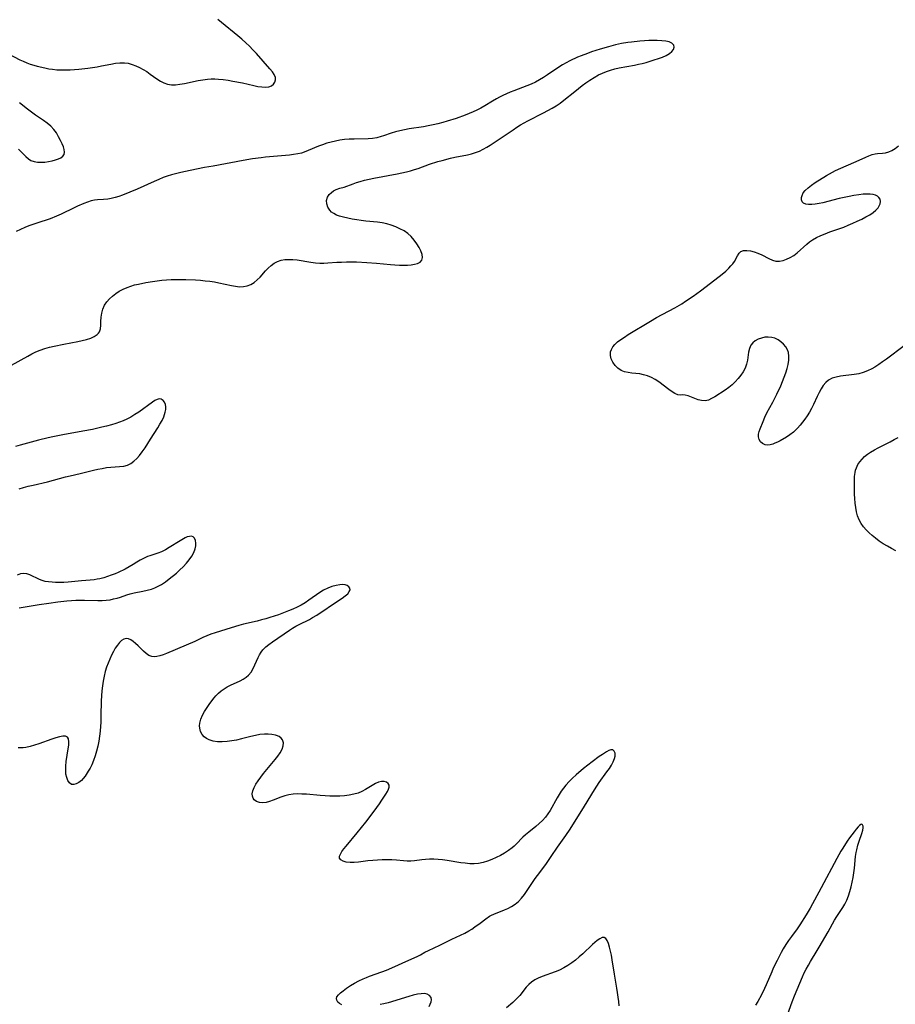
# Model space of a CAD drawing. Extents: x 1884574 to 1892190, y 2723595 to 2728572.
# Drawn here: x 1886759 to 1887103, y 2724544 to 2724931 of the extents above; entities that cross this region are included whole.
import ezdxf

# ---------------------------------------------------------------- set-up
doc = ezdxf.new("R2010")
doc.units = 0

msp = doc.modelspace()

# ---------------------------------------------------------------- linework, layer by layer
at = {"layer": 'Unknown_Line_Type', "color": 0}
for points in [[(1886754.31, 2724917.41, 174), (1886758.81, 2724915.11, 174), (1886760.13, 2724914.48, 174), (1886761.49, 2724913.9, 174), (1886762.87, 2724913.39, 174), (1886764.24, 2724912.97, 174), (1886765.62, 2724912.6, 174), (1886768.61, 2724911.88, 174), (1886770.12, 2724911.58, 174), (1886771.65, 2724911.35, 174), (1886773.35, 2724911.19, 174), (1886775.07, 2724911.13, 174), (1886776.79, 2724911.13, 174), (1886778.52, 2724911.19, 174), (1886781.98, 2724911.43, 174), (1886785.53, 2724911.81, 174), (1886789.14, 2724912.33, 174), (1886790.91, 2724912.66, 174), (1886794.56, 2724913.42, 174), (1886796.35, 2724913.74, 174), (1886798.11, 2724913.93, 174), (1886799.85, 2724913.92, 174), (1886801.38, 2724913.69, 174), (1886802.89, 2724913.28, 174), (1886804.37, 2724912.73, 174), (1886805.83, 2724912.05, 174), (1886807.24, 2724911.28, 174), (1886808.62, 2724910.43, 174), (1886809.99, 2724909.48, 174), (1886812.65, 2724907.55, 174), (1886813.98, 2724906.69, 174), (1886815.34, 2724905.97, 174), (1886816.75, 2724905.47, 174), (1886818.33, 2724905.23, 174), (1886819.98, 2724905.25, 174), (1886821.68, 2724905.44, 174), (1886823.41, 2724905.75, 174), (1886828.79, 2724906.92, 174), (1886830.63, 2724907.24, 174), (1886832.49, 2724907.47, 174), (1886833.9, 2724907.54, 174), (1886835.33, 2724907.54, 174), (1886836.76, 2724907.47, 174), (1886838.67, 2724907.3, 174), (1886840.59, 2724907.04, 174), (1886842.49, 2724906.73, 174), (1886846.27, 2724905.98, 174), (1886850.7, 2724904.94, 174), (1886852.31, 2724904.6, 174), (1886853.83, 2724904.39, 174), (1886855.26, 2724904.34, 174), (1886856.55, 2724904.49, 174), (1886857.63, 2724904.88, 174), (1886858.41, 2724905.49, 174), (1886858.94, 2724906.28, 174), (1886859.2, 2724907.2, 174), (1886859.14, 2724908.18, 174), (1886858.7, 2724909.28, 174), (1886857.95, 2724910.4, 174), (1886856.98, 2724911.56, 174), (1886851.67, 2724917.51, 174), (1886850.32, 2724918.98, 174), (1886848.93, 2724920.41, 174), (1886847.47, 2724921.79, 174), (1886845.97, 2724923.12, 174), (1886844.44, 2724924.42, 174), (1886838.03, 2724929.72, 174), (1886836.48, 2724930.92, 174)], [(1886755.54, 2724795.14, 174), (1886761.9, 2724798.7, 174), (1886763.5, 2724799.54, 174), (1886765.13, 2724800.32, 174), (1886766.79, 2724801.01, 174), (1886768.58, 2724801.63, 174), (1886770.41, 2724802.16, 174), (1886772.27, 2724802.61, 174), (1886776.01, 2724803.39, 174), (1886781.52, 2724804.44, 174), (1886783.32, 2724804.82, 174), (1886785.03, 2724805.25, 174), (1886786.61, 2724805.75, 174), (1886788.01, 2724806.36, 174), (1886789.16, 2724807.14, 174), (1886789.65, 2724807.64, 174), (1886790.03, 2724808.21, 174), (1886790.42, 2724809.42, 174), (1886790.57, 2724810.79, 174), (1886790.64, 2724812.3, 174), (1886790.76, 2724813.91, 174), (1886791.01, 2724815.56, 174), (1886791.42, 2724817.18, 174), (1886792.08, 2724818.72, 174), (1886792.91, 2724819.99, 174), (1886793.94, 2724821.16, 174), (1886795.13, 2724822.24, 174), (1886796.44, 2724823.22, 174), (1886797.85, 2724824.13, 174), (1886799.35, 2724824.94, 174), (1886800.91, 2724825.64, 174), (1886802.38, 2724826.16, 174), (1886803.88, 2724826.61, 174), (1886805.42, 2724826.99, 174), (1886808.29, 2724827.56, 174), (1886810.92, 2724827.99, 174), (1886814.53, 2724828.45, 174), (1886816.34, 2724828.61, 174), (1886818.25, 2724828.72, 174), (1886820.16, 2724828.77, 174), (1886823.98, 2724828.76, 174), (1886827.79, 2724828.61, 174), (1886829.69, 2724828.49, 174), (1886831.57, 2724828.31, 174), (1886833.44, 2724828.09, 174), (1886835.28, 2724827.79, 174), (1886836.97, 2724827.45, 174), (1886841.91, 2724826.35, 174), (1886843.5, 2724826.09, 174), (1886845.06, 2724825.95, 174), (1886846.57, 2724826, 174), (1886848.09, 2724826.3, 174), (1886849.53, 2724826.85, 174), (1886850.86, 2724827.64, 174), (1886852.03, 2724828.61, 174), (1886853.11, 2724829.73, 174), (1886855.22, 2724832.13, 174), (1886856.29, 2724833.26, 174), (1886857.43, 2724834.29, 174), (1886858.65, 2724835.18, 174), (1886859.95, 2724835.88, 174), (1886861.36, 2724836.35, 174), (1886862.85, 2724836.6, 174), (1886864.4, 2724836.69, 174), (1886865.99, 2724836.64, 174), (1886867.73, 2724836.46, 174), (1886873.05, 2724835.6, 174), (1886874.85, 2724835.36, 174), (1886876.65, 2724835.22, 174), (1886878.22, 2724835.21, 174), (1886879.79, 2724835.28, 174), (1886883.2, 2724835.54, 174), (1886885.13, 2724835.64, 174), (1886887.09, 2724835.69, 174), (1886891.05, 2724835.67, 174), (1886895.05, 2724835.5, 174), (1886898.87, 2724835.21, 174), (1886904.3, 2724834.7, 174), (1886906.08, 2724834.55, 174), (1886907.82, 2724834.46, 174), (1886909.44, 2724834.42, 174), (1886910.99, 2724834.46, 174), (1886912.45, 2724834.57, 174), (1886913.79, 2724834.78, 174), (1886914.96, 2724835.1, 174), (1886916, 2724835.64, 174), (1886916.68, 2724836.39, 174), (1886916.91, 2724837.41, 174), (1886916.75, 2724838.63, 174), (1886916.28, 2724839.98, 174), (1886915.58, 2724841.4, 174), (1886914.7, 2724842.84, 174), (1886913.66, 2724844.26, 174), (1886912.46, 2724845.6, 174), (1886911.11, 2724846.82, 174), (1886909.64, 2724847.84, 174), (1886908.06, 2724848.71, 174), (1886906.38, 2724849.46, 174), (1886904.64, 2724850.1, 174), (1886902.86, 2724850.63, 174), (1886901.05, 2724851.05, 174), (1886899.23, 2724851.34, 174), (1886894.65, 2724851.74, 174), (1886892.85, 2724851.95, 174), (1886891.06, 2724852.19, 174), (1886889.29, 2724852.48, 174), (1886887.56, 2724852.82, 174), (1886885.89, 2724853.21, 174), (1886884.32, 2724853.66, 174), (1886883.15, 2724854.1, 174), (1886882.09, 2724854.64, 174), (1886881.22, 2724855.27, 174), (1886880.5, 2724856.01, 174), (1886879.76, 2724857.21, 174), (1886879.35, 2724858.52, 174), (1886879.27, 2724859.85, 174), (1886879.56, 2724861.09, 174), (1886880.2, 2724862.11, 174), (1886881.12, 2724862.98, 174), (1886882.01, 2724863.57, 174), (1886883.01, 2724864.06, 174), (1886884.5, 2724864.59, 174), (1886886.08, 2724865.08, 174), (1886889.72, 2724866.41, 174), (1886891.03, 2724866.87, 174), (1886892.37, 2724867.3, 174), (1886894.13, 2724867.78, 174), (1886895.92, 2724868.21, 174), (1886897.74, 2724868.59, 174), (1886906.95, 2724870.3, 174), (1886908.78, 2724870.66, 174), (1886910.61, 2724871.07, 174), (1886912.16, 2724871.48, 174), (1886913.7, 2724871.93, 174), (1886915.22, 2724872.43, 174), (1886919.68, 2724874.03, 174), (1886922.94, 2724875.08, 174), (1886924.59, 2724875.57, 174), (1886927.89, 2724876.44, 174), (1886929.55, 2724876.81, 174), (1886934.53, 2724877.77, 174), (1886936.16, 2724878.15, 174), (1886937.75, 2724878.64, 174), (1886939.23, 2724879.23, 174), (1886940.68, 2724879.94, 174), (1886942.11, 2724880.72, 174), (1886943.52, 2724881.57, 174), (1886946.6, 2724883.57, 174), (1886952.49, 2724887.61, 174), (1886953.93, 2724888.56, 174), (1886955.39, 2724889.46, 174), (1886956.84, 2724890.29, 174), (1886958.3, 2724891.07, 174), (1886964.47, 2724894.19, 174), (1886966.15, 2724895.09, 174), (1886967.81, 2724896.03, 174), (1886969.42, 2724897.02, 174), (1886970.98, 2724898.09, 174), (1886972.45, 2724899.22, 174), (1886976.71, 2724902.68, 174), (1886979.57, 2724904.91, 174), (1886981.03, 2724905.99, 174), (1886982.63, 2724907.12, 174), (1886984.27, 2724908.17, 174), (1886985.97, 2724909.13, 174), (1886987.52, 2724909.86, 174), (1886989.12, 2724910.49, 174), (1886990.76, 2724911.04, 174), (1886992.44, 2724911.5, 174), (1886994.13, 2724911.89, 174), (1887000.16, 2724912.97, 174), (1887001.68, 2724913.29, 174), (1887003.19, 2724913.66, 174), (1887004.69, 2724914.06, 174), (1887007.84, 2724915.01, 174), (1887009.55, 2724915.58, 174), (1887011.16, 2724916.17, 174), (1887012.63, 2724916.82, 174), (1887013.89, 2724917.55, 174), (1887014.83, 2724918.33, 174), (1887015.47, 2724919.16, 174), (1887015.73, 2724919.99, 174), (1887015.52, 2724920.86, 174), (1887014.84, 2724921.58, 174), (1887013.76, 2724922.07, 174), (1887012.4, 2724922.38, 174), (1887010.81, 2724922.55, 174), (1887009.08, 2724922.63, 174), (1887007.46, 2724922.64, 174), (1887005.78, 2724922.61, 174), (1887004.06, 2724922.53, 174), (1887002.25, 2724922.38, 174), (1886998.98, 2724922.04, 174), (1886997.54, 2724921.85, 174), (1886995.06, 2724921.45, 174), (1886992.66, 2724920.94, 174), (1886989.95, 2724920.21, 174), (1886986.6, 2724919.22, 174), (1886983.3, 2724918.16, 174), (1886981.67, 2724917.6, 174), (1886979.18, 2724916.67, 174), (1886977.72, 2724916.05, 174), (1886974.77, 2724914.66, 174), (1886973.29, 2724913.9, 174), (1886971.85, 2724913.09, 174), (1886970.44, 2724912.22, 174), (1886966.01, 2724909.16, 174), (1886964.47, 2724908.14, 174), (1886962.89, 2724907.19, 174), (1886961.27, 2724906.31, 174), (1886959.62, 2724905.54, 174), (1886957.93, 2724904.85, 174), (1886952.77, 2724902.9, 174), (1886951.32, 2724902.33, 174), (1886949.89, 2724901.72, 174), (1886948.47, 2724901.08, 174), (1886947.08, 2724900.39, 174), (1886945.9, 2724899.75, 174), (1886944.37, 2724898.85, 174), (1886941.32, 2724896.99, 174), (1886939.77, 2724896.1, 174), (1886938.27, 2724895.33, 174), (1886936.74, 2724894.61, 174), (1886935.19, 2724893.94, 174), (1886933.61, 2724893.3, 174), (1886930.14, 2724892.03, 174), (1886926.6, 2724890.9, 174), (1886924.82, 2724890.39, 174), (1886922.95, 2724889.92, 174), (1886921.07, 2724889.5, 174), (1886919.18, 2724889.12, 174), (1886917.29, 2724888.77, 174), (1886911.71, 2724887.89, 174), (1886909.85, 2724887.56, 174), (1886908.03, 2724887.19, 174), (1886906.26, 2724886.75, 174), (1886904.54, 2724886.23, 174), (1886901.63, 2724885.2, 174), (1886900.62, 2724884.88, 174), (1886898.95, 2724884.43, 174), (1886897.24, 2724884.12, 174), (1886895.51, 2724883.98, 174), (1886890.05, 2724883.91, 174), (1886888.17, 2724883.84, 174), (1886886.3, 2724883.7, 174), (1886884.43, 2724883.47, 174), (1886882.72, 2724883.16, 174), (1886881.02, 2724882.75, 174), (1886879.34, 2724882.27, 174), (1886877.68, 2724881.73, 174), (1886876.06, 2724881.13, 174), (1886874.48, 2724880.48, 174), (1886871.14, 2724879.02, 174), (1886869.45, 2724878.44, 174), (1886867.9, 2724878.07, 174), (1886866.31, 2724877.83, 174), (1886864.68, 2724877.66, 174), (1886855.23, 2724876.82, 174), (1886853.54, 2724876.62, 174), (1886850.15, 2724876.13, 174), (1886846.53, 2724875.51, 174), (1886834.69, 2724873.35, 174), (1886831.31, 2724872.7, 174), (1886823.16, 2724871.04, 174), (1886821.53, 2724870.68, 174), (1886819.91, 2724870.28, 174), (1886818.3, 2724869.83, 174), (1886816.7, 2724869.33, 174), (1886815.12, 2724868.79, 174), (1886813.31, 2724868.09, 174), (1886811.52, 2724867.33, 174), (1886804.84, 2724864.28, 174), (1886801.99, 2724863.03, 174), (1886799.08, 2724861.87, 174), (1886797.63, 2724861.37, 174), (1886796.18, 2724860.94, 174), (1886794.72, 2724860.58, 174), (1886793.29, 2724860.31, 174), (1886791.6, 2724860.13, 174), (1886789.3, 2724860.04, 174), (1886788.17, 2724859.93, 174), (1886786.77, 2724859.64, 174), (1886785.35, 2724859.2, 174), (1886783.91, 2724858.65, 174), (1886781.38, 2724857.56, 174), (1886780.1, 2724856.96, 174), (1886774.98, 2724854.43, 174), (1886773.22, 2724853.63, 174), (1886770.71, 2724852.65, 174), (1886765.43, 2724850.89, 174), (1886762.28, 2724849.79, 174), (1886760.74, 2724849.18, 174), (1886759, 2724848.41, 174), (1886757.3, 2724847.57, 174)], [(1886758.32, 2724879.94, 174), (1886759.33, 2724878.96, 174), (1886761.19, 2724877.03, 174), (1886762.14, 2724876.2, 174), (1886763.16, 2724875.54, 174), (1886764.4, 2724875.09, 174), (1886765.74, 2724874.87, 174), (1886767.15, 2724874.83, 174), (1886768.6, 2724874.92, 174), (1886770.06, 2724875.11, 174), (1886771.48, 2724875.39, 174), (1886772.75, 2724875.73, 174), (1886773.92, 2724876.13, 174), (1886774.93, 2724876.61, 174), (1886775.72, 2724877.19, 174), (1886776.23, 2724877.9, 174), (1886776.39, 2724878.78, 174), (1886776.25, 2724879.79, 174), (1886775.9, 2724880.91, 174), (1886775.4, 2724882.1, 174), (1886774.8, 2724883.34, 174), (1886774.03, 2724884.84, 174), (1886773.16, 2724886.32, 174), (1886772.13, 2724887.73, 174), (1886770.92, 2724888.98, 174), (1886769.55, 2724890.13, 174), (1886768.08, 2724891.23, 174), (1886764.96, 2724893.38, 174), (1886761.77, 2724895.69, 174), (1886758.63, 2724898.13, 174)], [(1887106.02, 2724802.67, 176), (1887099.12, 2724797.53, 176), (1887097.58, 2724796.44, 176), (1887096.03, 2724795.38, 176), (1887094.46, 2724794.39, 176), (1887093.35, 2724793.74, 176), (1887091.69, 2724792.9, 176), (1887089.98, 2724792.24, 176), (1887088.2, 2724791.77, 176), (1887086.38, 2724791.45, 176), (1887080.97, 2724790.78, 176), (1887079.28, 2724790.45, 176), (1887077.7, 2724789.96, 176), (1887076.3, 2724789.22, 176), (1887075.21, 2724788.28, 176), (1887074.26, 2724787.13, 176), (1887073.41, 2724785.81, 176), (1887072.64, 2724784.38, 176), (1887071.89, 2724782.87, 176), (1887070.42, 2724779.73, 176), (1887069.64, 2724778.15, 176), (1887068.79, 2724776.6, 176), (1887067.96, 2724775.27, 176), (1887067.08, 2724773.97, 176), (1887066.14, 2724772.71, 176), (1887065.19, 2724771.53, 176), (1887064.19, 2724770.39, 176), (1887063.38, 2724769.56, 176), (1887062.52, 2724768.78, 176), (1887061.18, 2724767.76, 176), (1887059.79, 2724766.85, 176), (1887057.33, 2724765.43, 176), (1887056.3, 2724764.89, 176), (1887055.28, 2724764.42, 176), (1887054.48, 2724764.12, 176), (1887053.39, 2724763.84, 176), (1887052.35, 2724763.74, 176), (1887051.4, 2724763.85, 176), (1887050.41, 2724764.29, 176), (1887049.62, 2724765.01, 176), (1887049.07, 2724765.93, 176), (1887048.82, 2724767.01, 176), (1887048.87, 2724768, 176), (1887049.11, 2724769.06, 176), (1887049.49, 2724770.17, 176), (1887050.6, 2724773, 176), (1887051.33, 2724774.71, 176), (1887052.15, 2724776.43, 176), (1887054.39, 2724780.57, 176), (1887056.01, 2724783.78, 176), (1887057.54, 2724787.06, 176), (1887058.25, 2724788.71, 176), (1887058.9, 2724790.37, 176), (1887059.52, 2724792.07, 176), (1887060.04, 2724793.76, 176), (1887060.44, 2724795.43, 176), (1887060.7, 2724797.05, 176), (1887060.77, 2724798.61, 176), (1887060.57, 2724800.09, 176), (1887060.22, 2724801.12, 176), (1887059.55, 2724802.3, 176), (1887058.69, 2724803.36, 176), (1887057.66, 2724804.29, 176), (1887056.53, 2724805.07, 176), (1887055.3, 2724805.67, 176), (1887054.01, 2724806.05, 176), (1887052.66, 2724806.17, 176), (1887051.3, 2724806.06, 176), (1887049.96, 2724805.76, 176), (1887048.7, 2724805.28, 176), (1887047.56, 2724804.66, 176), (1887046.57, 2724803.87, 176), (1887045.81, 2724802.93, 176), (1887045.26, 2724801.65, 176), (1887044.94, 2724800.2, 176), (1887044.5, 2724797.05, 176), (1887044.12, 2724795.45, 176), (1887043.54, 2724793.98, 176), (1887042.78, 2724792.55, 176), (1887041.86, 2724791.16, 176), (1887040.82, 2724789.82, 176), (1887039.69, 2724788.56, 176), (1887038.47, 2724787.37, 176), (1887037.18, 2724786.3, 176), (1887035.74, 2724785.29, 176), (1887031.66, 2724782.68, 176), (1887030.39, 2724781.97, 176), (1887029.13, 2724781.43, 176), (1887027.87, 2724781.15, 176), (1887026.49, 2724781.21, 176), (1887025.11, 2724781.56, 176), (1887023.77, 2724782.06, 176), (1887022.46, 2724782.6, 176), (1887021.23, 2724783.07, 176), (1887020.09, 2724783.36, 176), (1887019.07, 2724783.42, 176), (1887018.11, 2724783.4, 176), (1887017.11, 2724783.53, 176), (1887016.04, 2724783.95, 176), (1887014.89, 2724784.64, 176), (1887013.67, 2724785.5, 176), (1887009.7, 2724788.51, 176), (1887008.27, 2724789.47, 176), (1887006.78, 2724790.31, 176), (1887005.22, 2724790.98, 176), (1887003.73, 2724791.38, 176), (1887002.21, 2724791.65, 176), (1886999.14, 2724792.02, 176), (1886997.65, 2724792.23, 176), (1886996.24, 2724792.56, 176), (1886994.94, 2724793.06, 176), (1886993.64, 2724793.91, 176), (1886992.55, 2724794.99, 176), (1886991.67, 2724796.24, 176), (1886991.03, 2724797.58, 176), (1886990.69, 2724798.96, 176), (1886990.73, 2724800.33, 176), (1886991.06, 2724801.33, 176), (1886991.63, 2724802.3, 176), (1886992.39, 2724803.22, 176), (1886993.51, 2724804.26, 176), (1886994.81, 2724805.24, 176), (1886996.22, 2724806.18, 176), (1886997.7, 2724807.11, 176), (1887006.38, 2724812.44, 176), (1887008.83, 2724813.83, 176), (1887015.92, 2724817.62, 176), (1887018.71, 2724819.24, 176), (1887020.21, 2724820.2, 176), (1887023.13, 2724822.22, 176), (1887025.99, 2724824.32, 176), (1887031.71, 2724828.62, 176), (1887034.59, 2724830.88, 176), (1887035.94, 2724832.02, 176), (1887037.17, 2724833.2, 176), (1887037.99, 2724834.08, 176), (1887038.72, 2724834.97, 176), (1887039.35, 2724835.87, 176), (1887040.6, 2724838.13, 176), (1887041.2, 2724839.06, 176), (1887041.94, 2724839.75, 176), (1887042.98, 2724840.13, 176), (1887044.23, 2724840.2, 176), (1887045.63, 2724840.03, 176), (1887047.1, 2724839.67, 176), (1887048.61, 2724839.15, 176), (1887050.09, 2724838.49, 176), (1887052.89, 2724836.97, 176), (1887054.27, 2724836.34, 176), (1887055.67, 2724835.96, 176), (1887057.05, 2724835.94, 176), (1887058.46, 2724836.21, 176), (1887059.88, 2724836.71, 176), (1887061.29, 2724837.4, 176), (1887062.66, 2724838.25, 176), (1887063.98, 2724839.23, 176), (1887067.79, 2724842.63, 176), (1887068.89, 2724843.51, 176), (1887070.05, 2724844.32, 176), (1887071.62, 2724845.24, 176), (1887073.29, 2724846.04, 176), (1887075.03, 2724846.76, 176), (1887076.81, 2724847.43, 176), (1887082.28, 2724849.39, 176), (1887084.09, 2724850.11, 176), (1887085.88, 2724850.86, 176), (1887087.63, 2724851.65, 176), (1887089.34, 2724852.47, 176), (1887090.98, 2724853.33, 176), (1887092.51, 2724854.22, 176), (1887093.9, 2724855.15, 176), (1887094.92, 2724855.98, 176), (1887095.75, 2724856.86, 176), (1887096.27, 2724857.66, 176), (1887096.59, 2724858.48, 176), (1887096.7, 2724859.41, 176), (1887096.54, 2724860.28, 176), (1887096.1, 2724861.03, 176), (1887095.51, 2724861.52, 176), (1887094.75, 2724861.88, 176), (1887093.79, 2724862.14, 176), (1887092.72, 2724862.29, 176), (1887091.55, 2724862.33, 176), (1887089.97, 2724862.25, 176), (1887088.16, 2724862.05, 176), (1887086.28, 2724861.76, 176), (1887084.37, 2724861.4, 176), (1887082.44, 2724860.98, 176), (1887080.5, 2724860.53, 176), (1887074.11, 2724858.94, 176), (1887072.6, 2724858.62, 176), (1887071.11, 2724858.37, 176), (1887069.73, 2724858.23, 176), (1887068.47, 2724858.22, 176), (1887067.4, 2724858.39, 176), (1887066.55, 2724858.77, 176), (1887066.03, 2724859.34, 176), (1887065.75, 2724860.07, 176), (1887065.71, 2724860.92, 176), (1887065.91, 2724861.81, 176), (1887066.39, 2724862.76, 176), (1887067.11, 2724863.68, 176), (1887068.27, 2724864.78, 176), (1887069.64, 2724865.83, 176), (1887071.14, 2724866.85, 176), (1887075.48, 2724869.61, 176), (1887076.64, 2724870.32, 176), (1887077.83, 2724870.98, 176), (1887079.01, 2724871.55, 176), (1887088.29, 2724875.61, 176), (1887090.95, 2724876.85, 176), (1887092.21, 2724877.4, 176), (1887093.42, 2724877.84, 176), (1887094.59, 2724878.13, 176), (1887095.55, 2724878.24, 176), (1887097.48, 2724878.34, 176), (1887098.73, 2724878.54, 176), (1887099.99, 2724878.91, 176), (1887101.24, 2724879.47, 176), (1887102.54, 2724880.29, 176), (1887103.8, 2724881.28, 176)], [(1886758.59, 2724746.51, 174), (1886760.24, 2724747.04, 174), (1886762.1, 2724747.57, 174), (1886763.98, 2724748.03, 174), (1886769.66, 2724749.32, 174), (1886776.76, 2724751.21, 174), (1886778.53, 2724751.65, 174), (1886782.5, 2724752.57, 174), (1886787.71, 2724753.85, 174), (1886789.43, 2724754.24, 174), (1886791.13, 2724754.59, 174), (1886792.83, 2724754.88, 174), (1886794.49, 2724755.08, 174), (1886797.94, 2724755.29, 174), (1886799.57, 2724755.49, 174), (1886801.11, 2724755.9, 174), (1886802.39, 2724756.53, 174), (1886803.58, 2724757.39, 174), (1886804.7, 2724758.43, 174), (1886805.76, 2724759.61, 174), (1886806.88, 2724761.1, 174), (1886807.95, 2724762.69, 174), (1886810.06, 2724766.02, 174), (1886812.94, 2724770.47, 174), (1886813.83, 2724771.94, 174), (1886814.63, 2724773.4, 174), (1886815.29, 2724774.85, 174), (1886815.61, 2724775.75, 174), (1886815.86, 2724776.63, 174), (1886816.06, 2724777.72, 174), (1886816.12, 2724778.73, 174), (1886816.01, 2724779.65, 174), (1886815.63, 2724780.58, 174), (1886815.05, 2724781.29, 174), (1886814.32, 2724781.74, 174), (1886813.5, 2724781.86, 174), (1886812.7, 2724781.66, 174), (1886811.85, 2724781.21, 174), (1886810.93, 2724780.6, 174), (1886805.5, 2724776.7, 174), (1886803.98, 2724775.69, 174), (1886802.4, 2724774.73, 174), (1886800.76, 2724773.85, 174), (1886799.39, 2724773.23, 174), (1886797.98, 2724772.68, 174), (1886796.55, 2724772.19, 174), (1886794.73, 2724771.64, 174), (1886792.89, 2724771.15, 174), (1886791.03, 2724770.71, 174), (1886787.28, 2724769.91, 174), (1886783.52, 2724769.18, 174), (1886775.65, 2724767.76, 174), (1886771.81, 2724767, 174), (1886769.91, 2724766.58, 174), (1886766.17, 2724765.66, 174), (1886758.88, 2724763.63, 174), (1886757.06, 2724763.15, 174)], [(1887102.69, 2724722.25, 176), (1887101.06, 2724723.06, 176), (1887099.43, 2724723.97, 176), (1887097.83, 2724724.96, 176), (1887096.26, 2724726.01, 176), (1887094.73, 2724727.14, 176), (1887093.45, 2724728.19, 176), (1887092.24, 2724729.29, 176), (1887091.1, 2724730.45, 176), (1887090.06, 2724731.67, 176), (1887089.14, 2724732.95, 176), (1887088.38, 2724734.31, 176), (1887087.75, 2724735.88, 176), (1887087.31, 2724737.53, 176), (1887086.99, 2724739.23, 176), (1887086.77, 2724740.97, 176), (1887086.62, 2724742.74, 176), (1887086.52, 2724744.51, 176), (1887086.46, 2724748.03, 176), (1887086.48, 2724749.75, 176), (1887086.56, 2724751.4, 176), (1887086.76, 2724752.99, 176), (1887086.97, 2724753.9, 176), (1887087.25, 2724754.77, 176), (1887087.83, 2724756.04, 176), (1887088.58, 2724757.21, 176), (1887089.48, 2724758.25, 176), (1887090.5, 2724759.21, 176), (1887091.63, 2724760.1, 176), (1887092.84, 2724760.92, 176), (1887094.32, 2724761.81, 176), (1887095.85, 2724762.65, 176), (1887100.58, 2724765.04, 176), (1887102.13, 2724765.86, 176), (1887103.64, 2724766.72, 176)], [(1886758.59, 2724699.79, 174), (1886766.36, 2724701.07, 174), (1886770.15, 2724701.66, 174), (1886773.78, 2724702.18, 174), (1886777.31, 2724702.58, 174), (1886779.03, 2724702.73, 174), (1886780.75, 2724702.83, 174), (1886782.46, 2724702.87, 174), (1886784.21, 2724702.84, 174), (1886789.42, 2724702.64, 174), (1886791.14, 2724702.66, 174), (1886792.63, 2724702.77, 174), (1886794.25, 2724703, 174), (1886795.61, 2724703.28, 174), (1886796.96, 2724703.62, 174), (1886798.27, 2724704.01, 174), (1886800.82, 2724704.87, 174), (1886802.1, 2724705.26, 174), (1886803.75, 2724705.67, 174), (1886807.12, 2724706.32, 174), (1886808.8, 2724706.68, 174), (1886810.45, 2724707.14, 174), (1886811.83, 2724707.66, 174), (1886813.17, 2724708.28, 174), (1886814.46, 2724709.02, 174), (1886815.97, 2724710.05, 174), (1886817.44, 2724711.17, 174), (1886820.28, 2724713.47, 174), (1886821.66, 2724714.68, 174), (1886822.98, 2724715.94, 174), (1886824.22, 2724717.29, 174), (1886825.34, 2724718.69, 174), (1886826.32, 2724720.12, 174), (1886827.11, 2724721.56, 174), (1886827.66, 2724722.99, 174), (1886827.88, 2724724.11, 174), (1886827.93, 2724725.18, 174), (1886827.78, 2724726.28, 174), (1886827.41, 2724727.17, 174), (1886826.82, 2724727.75, 174), (1886826.16, 2724727.93, 174), (1886825.37, 2724727.88, 174), (1886824.49, 2724727.63, 174), (1886823.77, 2724727.32, 174), (1886823.01, 2724726.93, 174), (1886821.69, 2724726.15, 174), (1886817.42, 2724723.45, 174), (1886815.96, 2724722.59, 174), (1886814.48, 2724721.83, 174), (1886813.01, 2724721.21, 174), (1886809.84, 2724720.25, 174), (1886808.96, 2724719.92, 174), (1886808.08, 2724719.53, 174), (1886807.09, 2724719.05, 174), (1886806.11, 2724718.51, 174), (1886804.79, 2724717.72, 174), (1886803.28, 2724716.76, 174), (1886801.77, 2724715.87, 174), (1886800.2, 2724715.04, 174), (1886797.35, 2724713.7, 174), (1886796.17, 2724713.18, 174), (1886794.72, 2724712.59, 174), (1886793.25, 2724712.06, 174), (1886791.75, 2724711.6, 174), (1886790.23, 2724711.23, 174), (1886789.12, 2724711.03, 174), (1886787.99, 2724710.86, 174), (1886786.37, 2724710.66, 174), (1886783.07, 2724710.34, 174), (1886777.77, 2724709.91, 174), (1886776.03, 2724709.81, 174), (1886774.31, 2724709.76, 174), (1886772.85, 2724709.76, 174), (1886771.43, 2724709.83, 174), (1886770.07, 2724709.97, 174), (1886768.77, 2724710.2, 174), (1886767.53, 2724710.54, 174), (1886766.51, 2724710.93, 174), (1886762.73, 2724712.74, 174), (1886761.54, 2724713.14, 174), (1886760.36, 2724713.29, 174), (1886759.06, 2724713.09, 174), (1886757.75, 2724712.59, 174)], [(1886885.26, 2724543.83, 174), (1886884.36, 2724544.33, 174), (1886883.66, 2724544.94, 174), (1886883.23, 2724545.62, 174), (1886883.11, 2724546.34, 174), (1886883.32, 2724547.02, 174), (1886883.87, 2724547.77, 174), (1886884.65, 2724548.52, 174), (1886885.72, 2724549.4, 174), (1886887.08, 2724550.39, 174), (1886888.59, 2724551.4, 174), (1886890.21, 2724552.37, 174), (1886891.91, 2724553.29, 174), (1886893.62, 2724554.09, 174), (1886894.88, 2724554.61, 174), (1886896.15, 2724555.09, 174), (1886900.91, 2724556.78, 174), (1886902.76, 2724557.5, 174), (1886906.06, 2724558.92, 174), (1886910.4, 2724560.91, 174), (1886914.79, 2724562.87, 174), (1886916.15, 2724563.55, 174), (1886917.87, 2724564.49, 174), (1886919.27, 2724565.21, 174), (1886923.69, 2724567.27, 174), (1886928.39, 2724569.66, 174), (1886931.85, 2724571.23, 174), (1886933.48, 2724572.02, 174), (1886935.08, 2724572.89, 174), (1886936.3, 2724573.63, 174), (1886937.47, 2724574.43, 174), (1886939.51, 2724575.91, 174), (1886941.76, 2724577.65, 174), (1886943.16, 2724578.63, 174), (1886944.01, 2724579.11, 174), (1886944.89, 2724579.53, 174), (1886949.13, 2724581.13, 174), (1886950.4, 2724581.68, 174), (1886951.87, 2724582.44, 174), (1886953.24, 2724583.34, 174), (1886954.55, 2724584.48, 174), (1886955.76, 2724585.8, 174), (1886956.89, 2724587.23, 174), (1886957.97, 2724588.74, 174), (1886961.2, 2724593.47, 174), (1886962.06, 2724594.67, 174), (1886965.27, 2724598.96, 174), (1886966.39, 2724600.51, 174), (1886967.46, 2724602.08, 174), (1886969.86, 2724605.83, 174), (1886973.14, 2724610.41, 174), (1886974.83, 2724612.92, 174), (1886980.45, 2724621.84, 174), (1886984.42, 2724628.34, 174), (1886985.34, 2724629.75, 174), (1886986.29, 2724631.13, 174), (1886989.33, 2724635.33, 174), (1886990.27, 2724636.67, 174), (1886991.11, 2724637.99, 174), (1886991.8, 2724639.27, 174), (1886992.35, 2724640.65, 174), (1886992.55, 2724641.53, 174), (1886992.53, 2724642.66, 174), (1886992.2, 2724643.52, 174), (1886991.58, 2724643.99, 174), (1886990.88, 2724644, 174), (1886990.05, 2724643.73, 174), (1886989.11, 2724643.24, 174), (1886988.71, 2724643.01, 174), (1886987.52, 2724642.24, 174), (1886986.24, 2724641.35, 174), (1886983.54, 2724639.34, 174), (1886980.14, 2724636.65, 174), (1886977.2, 2724634.15, 174), (1886975.79, 2724632.87, 174), (1886974.44, 2724631.55, 174), (1886973.18, 2724630.16, 174), (1886972.24, 2724628.98, 174), (1886971.37, 2724627.75, 174), (1886970.54, 2724626.49, 174), (1886969.77, 2724625.21, 174), (1886966.97, 2724620.24, 174), (1886966.15, 2724618.88, 174), (1886965.25, 2724617.59, 174), (1886964.07, 2724616.26, 174), (1886962.76, 2724615.04, 174), (1886961.37, 2724613.88, 174), (1886958.65, 2724611.73, 174), (1886957.34, 2724610.6, 174), (1886956.36, 2724609.67, 174), (1886953.69, 2724606.94, 174), (1886952.86, 2724606.17, 174), (1886952.05, 2724605.51, 174), (1886950.61, 2724604.47, 174), (1886949.09, 2724603.49, 174), (1886947.5, 2724602.57, 174), (1886945.86, 2724601.71, 174), (1886944.18, 2724600.94, 174), (1886942.46, 2724600.27, 174), (1886940.71, 2724599.74, 174), (1886938.93, 2724599.39, 174), (1886937.21, 2724599.27, 174), (1886935.46, 2724599.3, 174), (1886933.69, 2724599.45, 174), (1886931.91, 2724599.68, 174), (1886926.54, 2724600.51, 174), (1886924.75, 2724600.75, 174), (1886923.05, 2724600.92, 174), (1886921.36, 2724601.03, 174), (1886919.69, 2724601.06, 174), (1886918.05, 2724600.99, 174), (1886916.58, 2724600.83, 174), (1886913.7, 2724600.46, 174), (1886912.26, 2724600.35, 174), (1886910.88, 2724600.35, 174), (1886909.49, 2724600.43, 174), (1886906.64, 2724600.65, 174), (1886904.82, 2724600.75, 174), (1886902.98, 2724600.8, 174), (1886901.12, 2724600.79, 174), (1886899.26, 2724600.72, 174), (1886897.4, 2724600.58, 174), (1886895.5, 2724600.36, 174), (1886891.81, 2724599.89, 174), (1886890.08, 2724599.73, 174), (1886888.45, 2724599.71, 174), (1886886.97, 2724599.87, 174), (1886885.73, 2724600.23, 174), (1886884.81, 2724600.75, 174), (1886884.32, 2724601.46, 174), (1886884.33, 2724602.22, 174), (1886884.66, 2724603.09, 174), (1886885.25, 2724604.06, 174), (1886886.02, 2724605.1, 174), (1886886.92, 2724606.21, 174), (1886891.22, 2724611.35, 174), (1886894.64, 2724615.59, 174), (1886897.96, 2724619.98, 174), (1886900.03, 2724622.85, 174), (1886900.99, 2724624.23, 174), (1886902.52, 2724626.62, 174), (1886903.1, 2724627.63, 174), (1886903.55, 2724628.57, 174), (1886903.81, 2724629.41, 174), (1886903.83, 2724630.14, 174), (1886903.48, 2724630.85, 174), (1886902.8, 2724631.36, 174), (1886901.88, 2724631.62, 174), (1886900.8, 2724631.61, 174), (1886899.66, 2724631.29, 174), (1886898.45, 2724630.73, 174), (1886897.19, 2724630.03, 174), (1886894.51, 2724628.44, 174), (1886893.08, 2724627.69, 174), (1886891.59, 2724627.05, 174), (1886889.88, 2724626.54, 174), (1886888.09, 2724626.2, 174), (1886886.25, 2724625.99, 174), (1886884.38, 2724625.88, 174), (1886882.47, 2724625.85, 174), (1886880.56, 2724625.88, 174), (1886878.64, 2724625.96, 174), (1886876.71, 2724626.09, 174), (1886871.34, 2724626.55, 174), (1886869.57, 2724626.66, 174), (1886867.83, 2724626.69, 174), (1886866.12, 2724626.61, 174), (1886864.45, 2724626.38, 174), (1886862.84, 2724625.98, 174), (1886861.28, 2724625.46, 174), (1886858.28, 2724624.29, 174), (1886856.84, 2724623.76, 174), (1886855.46, 2724623.37, 174), (1886854.13, 2724623.19, 174), (1886852.87, 2724623.29, 174), (1886851.75, 2724623.67, 174), (1886850.86, 2724624.32, 174), (1886850.38, 2724624.99, 174), (1886850.09, 2724625.79, 174), (1886850.01, 2724626.68, 174), (1886850.23, 2724627.89, 174), (1886850.75, 2724629.18, 174), (1886851.49, 2724630.51, 174), (1886852.39, 2724631.88, 174), (1886853.4, 2724633.26, 174), (1886854.49, 2724634.66, 174), (1886859.1, 2724640.19, 174), (1886860.14, 2724641.55, 174), (1886861.04, 2724642.9, 174), (1886861.74, 2724644.22, 174), (1886862.16, 2724645.57, 174), (1886862.26, 2724646.82, 174), (1886861.97, 2724647.91, 174), (1886861.41, 2724648.64, 174), (1886860.6, 2724649.22, 174), (1886859.61, 2724649.65, 174), (1886859.14, 2724649.79, 174), (1886857.8, 2724650.07, 174), (1886856.35, 2724650.21, 174), (1886854.81, 2724650.2, 174), (1886853.07, 2724650, 174), (1886851.28, 2724649.67, 174), (1886849.47, 2724649.24, 174), (1886845.78, 2724648.3, 174), (1886843.92, 2724647.86, 174), (1886842.07, 2724647.5, 174), (1886840.14, 2724647.26, 174), (1886838.25, 2724647.15, 174), (1886836.43, 2724647.21, 174), (1886834.7, 2724647.46, 174), (1886833.13, 2724647.94, 174), (1886832.09, 2724648.48, 174), (1886831.18, 2724649.17, 174), (1886830.44, 2724650, 174), (1886829.78, 2724651.19, 174), (1886829.42, 2724652.51, 174), (1886829.36, 2724653.48, 174), (1886829.44, 2724654.47, 174), (1886829.84, 2724656.02, 174), (1886830.5, 2724657.57, 174), (1886831.34, 2724659.12, 174), (1886832.3, 2724660.65, 174), (1886833.35, 2724662.16, 174), (1886835.1, 2724664.44, 174), (1886835.78, 2724665.23, 174), (1886836.79, 2724666.24, 174), (1886837.87, 2724667.16, 174), (1886839.01, 2724667.99, 174), (1886840.21, 2724668.72, 174), (1886841.46, 2724669.37, 174), (1886845.3, 2724671.11, 174), (1886846.52, 2724671.77, 174), (1886847.64, 2724672.51, 174), (1886848.63, 2724673.38, 174), (1886849.57, 2724674.57, 174), (1886850.35, 2724675.91, 174), (1886851.03, 2724677.35, 174), (1886852.36, 2724680.31, 174), (1886852.92, 2724681.37, 174), (1886853.54, 2724682.38, 174), (1886854.26, 2724683.32, 174), (1886855.36, 2724684.43, 174), (1886856.61, 2724685.44, 174), (1886857.95, 2724686.39, 174), (1886864.64, 2724690.99, 174), (1886865.89, 2724691.78, 174), (1886867.17, 2724692.54, 174), (1886868.53, 2724693.27, 174), (1886872.49, 2724695.27, 174), (1886873.75, 2724695.96, 174), (1886875.35, 2724696.93, 174), (1886883.92, 2724702.63, 174), (1886885.3, 2724703.56, 174), (1886886.52, 2724704.46, 174), (1886887.53, 2724705.35, 174), (1886888.17, 2724706.16, 174), (1886888.45, 2724706.93, 174), (1886888.34, 2724707.56, 174), (1886887.93, 2724708.11, 174), (1886887.28, 2724708.53, 174), (1886886.48, 2724708.78, 174), (1886885.54, 2724708.9, 174), (1886884.5, 2724708.87, 174), (1886882.96, 2724708.62, 174), (1886881.35, 2724708.16, 174), (1886879.71, 2724707.52, 174), (1886878.08, 2724706.7, 174), (1886876.62, 2724705.8, 174), (1886872.29, 2724702.77, 174), (1886870.79, 2724701.8, 174), (1886869.25, 2724700.9, 174), (1886867.66, 2724700.07, 174), (1886865.99, 2724699.3, 174), (1886864.28, 2724698.6, 174), (1886860.3, 2724697.11, 174), (1886857.02, 2724695.99, 174), (1886855.37, 2724695.49, 174), (1886853.71, 2724695.02, 174), (1886851.93, 2724694.58, 174), (1886846.6, 2724693.36, 174), (1886844.84, 2724692.9, 174), (1886841.79, 2724691.99, 174), (1886835.46, 2724690, 174), (1886833.83, 2724689.45, 174), (1886832.24, 2724688.84, 174), (1886830.67, 2724688.14, 174), (1886827.56, 2724686.63, 174), (1886824.12, 2724685.1, 174), (1886816.43, 2724681.85, 174), (1886815.09, 2724681.34, 174), (1886813.81, 2724680.92, 174), (1886812.59, 2724680.63, 174), (1886811.59, 2724680.54, 174), (1886810.62, 2724680.64, 174), (1886809.45, 2724681.08, 174), (1886808.35, 2724681.81, 174), (1886807.3, 2724682.73, 174), (1886805.2, 2724684.9, 174), (1886804.27, 2724685.79, 174), (1886803.33, 2724686.58, 174), (1886802.38, 2724687.21, 174), (1886801.43, 2724687.62, 174), (1886800.5, 2724687.73, 174), (1886799.66, 2724687.52, 174), (1886798.77, 2724686.97, 174), (1886797.92, 2724686.16, 174), (1886797.1, 2724685.15, 174), (1886796.29, 2724683.94, 174), (1886795.51, 2724682.6, 174), (1886794.78, 2724681.16, 174), (1886794.08, 2724679.66, 174), (1886793.43, 2724678.09, 174), (1886792.85, 2724676.48, 174), (1886792.35, 2724674.83, 174), (1886791.9, 2724672.96, 174), (1886791.55, 2724671.05, 174), (1886791.27, 2724669.12, 174), (1886791.05, 2724667.18, 174), (1886790.88, 2724665.23, 174), (1886790.75, 2724663.27, 174), (1886790.67, 2724661.31, 174), (1886790.62, 2724659.35, 174), (1886790.59, 2724654.77, 174), (1886790.53, 2724653.25, 174), (1886790.37, 2724651.29, 174), (1886790.12, 2724649.33, 174), (1886789.79, 2724647.39, 174), (1886789.39, 2724645.46, 174), (1886788.93, 2724643.55, 174), (1886788.39, 2724641.68, 174), (1886787.77, 2724639.86, 174), (1886787.04, 2724638.12, 174), (1886786.39, 2724636.84, 174), (1886785.68, 2724635.63, 174), (1886784.44, 2724633.73, 174), (1886783.72, 2724632.8, 174), (1886782.96, 2724631.98, 174), (1886781.97, 2724631.16, 174), (1886780.95, 2724630.6, 174), (1886779.96, 2724630.35, 174), (1886779.07, 2724630.46, 174), (1886778.29, 2724631.01, 174), (1886777.67, 2724631.93, 174), (1886777.21, 2724633.13, 174), (1886776.91, 2724634.52, 174), (1886776.81, 2724636, 174), (1886776.87, 2724637.66, 174), (1886777.05, 2724639.37, 174), (1886777.84, 2724644.39, 174), (1886778.02, 2724645.89, 174), (1886778.07, 2724647.21, 174), (1886777.92, 2724648.29, 174), (1886777.49, 2724649.03, 174), (1886776.7, 2724649.38, 174), (1886775.63, 2724649.4, 174), (1886774.34, 2724649.16, 174), (1886772.89, 2724648.75, 174), (1886771.33, 2724648.23, 174), (1886766.27, 2724646.38, 174), (1886764.54, 2724645.8, 174), (1886762.8, 2724645.31, 174), (1886761.09, 2724644.96, 174), (1886760.14, 2724644.85, 174), (1886759.22, 2724644.8, 174), (1886758.19, 2724644.84, 174)], [(1887059.58, 2724538.06, 174), (1887062.01, 2724545.04, 174), (1887062.95, 2724547.39, 174), (1887066.08, 2724554.79, 174), (1887066.8, 2724556.38, 174), (1887067.58, 2724557.91, 174), (1887068.4, 2724559.41, 174), (1887069.27, 2724560.89, 174), (1887071.9, 2724565.19, 174), (1887072.7, 2724566.56, 174), (1887076.15, 2724572.53, 174), (1887078.73, 2724577.09, 174), (1887079.62, 2724578.56, 174), (1887081.99, 2724582.13, 174), (1887082.71, 2724583.36, 174), (1887083.49, 2724584.97, 174), (1887084.14, 2724586.65, 174), (1887084.71, 2724588.38, 174), (1887085.2, 2724590.16, 174), (1887085.62, 2724591.98, 174), (1887085.99, 2724593.81, 174), (1887086.29, 2724595.66, 174), (1887086.53, 2724597.51, 174), (1887086.96, 2724602.13, 174), (1887087.17, 2724603.63, 174), (1887087.39, 2724604.76, 174), (1887087.84, 2724606.51, 174), (1887088.38, 2724608.17, 174), (1887089.43, 2724611.2, 174), (1887089.8, 2724612.5, 174), (1887089.94, 2724613.38, 174), (1887089.9, 2724614.08, 174), (1887089.71, 2724614.56, 174), (1887089.38, 2724614.76, 174), (1887088.98, 2724614.65, 174), (1887088.5, 2724614.31, 174), (1887087.96, 2724613.78, 174), (1887087.18, 2724612.91, 174), (1887086.34, 2724611.87, 174), (1887084.52, 2724609.44, 174), (1887083.59, 2724608.1, 174), (1887081.88, 2724605.45, 174), (1887081.12, 2724604.17, 174), (1887079.52, 2724601.3, 174), (1887073.46, 2724589.75, 174), (1887069.07, 2724581.79, 174), (1887067.54, 2724579.26, 174), (1887065.01, 2724575.24, 174), (1887064.01, 2724573.72, 174), (1887061.76, 2724570.68, 174), (1887060.65, 2724569.12, 174), (1887059.58, 2724567.51, 174), (1887058.57, 2724565.84, 174), (1887057.78, 2724564.45, 174), (1887056.14, 2724561.31, 174), (1887054.64, 2724558.19, 174), (1887054, 2724556.78, 174), (1887051.88, 2724551.68, 174), (1887051.21, 2724550.21, 174), (1887050.02, 2724547.84, 174), (1887048.55, 2724545.19, 174), (1887047.66, 2724543.72, 174)], [(1886994.08, 2724543.42, 174), (1886993.94, 2724545.16, 174), (1886993.75, 2724546.91, 174), (1886993.51, 2724548.66, 174), (1886993.23, 2724550.41, 174), (1886992.24, 2724555.95, 174), (1886991.39, 2724561.58, 174), (1886991.09, 2724563.32, 174), (1886990.76, 2724564.98, 174), (1886990.38, 2724566.53, 174), (1886989.96, 2724567.91, 174), (1886989.47, 2724569.07, 174), (1886988.9, 2724569.92, 174), (1886988.22, 2724570.35, 174), (1886987.41, 2724570.3, 174), (1886986.48, 2724569.84, 174), (1886985.46, 2724569.09, 174), (1886983.65, 2724567.52, 174), (1886979.84, 2724563.91, 174), (1886978.44, 2724562.66, 174), (1886976.99, 2724561.45, 174), (1886975.49, 2724560.3, 174), (1886973.94, 2724559.25, 174), (1886972.33, 2724558.32, 174), (1886970.66, 2724557.53, 174), (1886968.94, 2724556.86, 174), (1886963.83, 2724555.02, 174), (1886962.34, 2724554.39, 174), (1886960.95, 2724553.66, 174), (1886959.68, 2724552.79, 174), (1886958.62, 2724551.82, 174), (1886957.65, 2724550.74, 174), (1886955.09, 2724547.57, 174), (1886954.36, 2724546.75, 174), (1886953.39, 2724545.78, 174), (1886952.38, 2724544.83, 174), (1886949.92, 2724542.64, 174)], [(1886919.48, 2724543.23, 174), (1886919.97, 2724544.15, 174), (1886920.31, 2724545.01, 174), (1886920.45, 2724545.82, 174), (1886920.25, 2724546.79, 174), (1886919.65, 2724547.57, 174), (1886918.74, 2724548.09, 174), (1886917.67, 2724548.27, 174), (1886916.44, 2724548.23, 174), (1886914.89, 2724547.99, 174), (1886913.22, 2724547.6, 174), (1886911.47, 2724547.12, 174), (1886903.44, 2724544.66, 174), (1886901.71, 2724544.21, 174), (1886900.34, 2724543.93, 174)]]:
    msp.add_polyline3d(points, dxfattribs=at)

doc.saveas('drawing.dxf')
